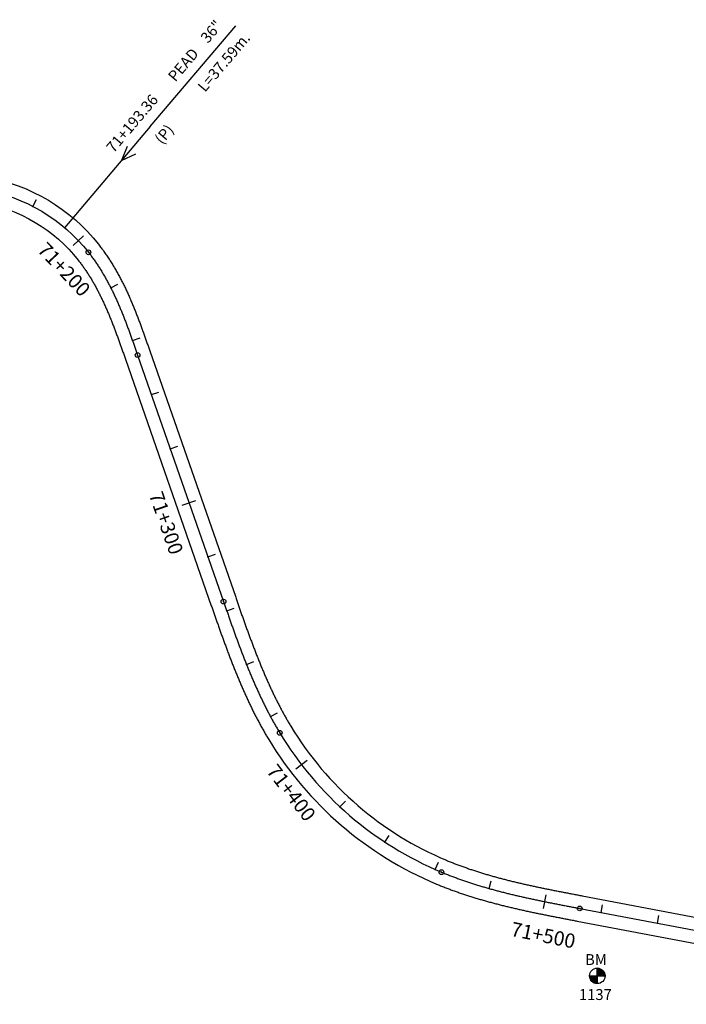
# Model space of a CAD drawing. Units: millimetres. Extents: x 752850 to 810631, y 8118200 to 8156837.
# Drawn here: x 798218 to 798451, y 8132160 to 8132504 of the extents above; entities that cross this region are included whole.
import ezdxf
from ezdxf.enums import TextEntityAlignment as Align

# ---------------------------------------------------------------- set-up
doc = ezdxf.new("R2010")
doc.units = ezdxf.units.MM
doc.header["$MEASUREMENT"] = 0
for name, color, linetype in [('1a-Alcantarillas plantas', 2, 'Continuous'), ('1a-BM', 7, 'Continuous'), ('1a-Eje Final', 240, 'Continuous'), ('1a-Estacado', 7, 'Continuous'), ('1a-Progresiva-Estacado', 2, 'Continuous'), ('1a_Borde de via', 231, 'Continuous')]:
    doc.layers.add(name, color=color, linetype=linetype)
doc.styles.add('romans', font='romans.shx', dxfattribs={"height": 2})
doc.styles.add('SIMPLEX', font='simplex.shx')
doc.styles.get("Standard").update_dxf_attribs({"font": 'ARIAL.TTF'})

# ---------------------------------------------------------------- blocks, each defined once
blk = doc.blocks.new('EJE TOTAL_DEPURADO$0$cir')
at = {"color": 0, "linetype": 'ByBlock'}
blk.add_circle((0, 0), 0.00417, dxfattribs=at)
blk.add_point((0, 0), dxfattribs=at)
blk = doc.blocks.new('EJE TOTAL_DEPURADO$0$MINORTIC')
at = {"color": 0, "linetype": 'ByBlock'}
blk.add_lwpolyline([(0, 0), (0, 0.000692)], dxfattribs=at)
blk.add_point((0, 0), dxfattribs=at)
blk = doc.blocks.new('EJE TOTAL_DEPURADO$0$MAJORTIC')
at = {"color": 0, "linetype": 'ByBlock'}
blk.add_lwpolyline([(0, -0.000692), (0, 0.000692)], dxfattribs=at)
blk.add_point((0, 0), dxfattribs=at)

msp = doc.modelspace()

# ---------------------------------------------------------------- linework, layer by layer
at = {"layer": '1a-Alcantarillas plantas', "color": 2}
for p, q in [((798263.63802, 8132466.2604), (798293.45732, 8132501.46424)), ((798263.63802, 8132466.2604), (798233.71176, 8132430.93028)), ((798255.57367, 8132459.33931), (798253.57758, 8132454.35373)), ((798253.57758, 8132454.35373), (798258.59911, 8132456.77662))]:
    msp.add_line(p, q, dxfattribs=at)
at = {"layer": '1a-BM', "color": 242}
for p, q in [((798419.72307, 8132166.75003), (798419.69693, 8132172.14997)), ((798419.81832, 8132172.14783), (798419.69753, 8132172.02586)), ((798419.96669, 8132172.13777), (798419.6983, 8132171.86677)), ((798420.10794, 8132172.12051), (798419.69907, 8132171.70767)), ((798420.24288, 8132172.09689), (798419.69984, 8132171.54857)), ((798420.37215, 8132172.06755), (798419.70061, 8132171.38947)), ((798420.49625, 8132172.03298), (798419.70138, 8132171.23038)), ((798420.61559, 8132171.9936), (798419.70215, 8132171.07128)), ((798420.73047, 8132171.94973), (798419.70292, 8132170.91218)), ((798420.84116, 8132171.90163), (798419.70369, 8132170.75309)), ((798420.94788, 8132171.84951), (798419.70446, 8132170.59399)), ((798421.0508, 8132171.79355), (798419.70523, 8132170.43489)), ((798421.15006, 8132171.7339), (798419.706, 8132170.27579)), ((798421.24578, 8132171.67067), (798419.70677, 8132170.1167)), ((798421.33803, 8132171.60395), (798419.70754, 8132169.9576)), ((798421.4269, 8132171.53381), (798419.70831, 8132169.7985)), ((798421.51242, 8132171.46029), (798419.70908, 8132169.63941)), ((798421.59464, 8132171.38343), (798419.70985, 8132169.48031)), ((798421.67355, 8132171.30323), (798419.83879, 8132169.45062)), ((798421.74916, 8132171.2197), (798419.99789, 8132169.45139)), ((798421.82143, 8132171.13281), (798420.15698, 8132169.45216)), ((798421.89034, 8132171.04251), (798420.31608, 8132169.45293)), ((798421.95582, 8132170.94876), (798420.47518, 8132169.4537)), ((798422.0178, 8132170.85146), (798420.63427, 8132169.45447)), ((798422.07615, 8132170.75051), (798420.79337, 8132169.45524)), ((798422.13077, 8132170.64578), (798420.95247, 8132169.45602)), ((798422.18148, 8132170.53711), (798421.11157, 8132169.45679)), ((798422.22809, 8132170.42429), (798421.27066, 8132169.45756)), ((798417.01003, 8132169.43693), (798422.40997, 8132169.46307)), ((798417.13414, 8132169.43753), (798417.01335, 8132169.31557)), ((798417.29323, 8132169.4383), (798417.02484, 8132169.1673)), ((798417.45233, 8132169.43907), (798417.04346, 8132169.02622)), ((798417.61143, 8132169.43984), (798417.06839, 8132168.89152)), ((798417.77053, 8132169.44061), (798417.09899, 8132168.76254)), ((798417.92962, 8132169.44138), (798417.13475, 8132168.63877)), ((798418.08872, 8132169.44215), (798417.17528, 8132168.51983)), ((798418.24782, 8132169.44292), (798417.22027, 8132168.40538)), ((798418.40691, 8132169.44369), (798417.26944, 8132168.29515)), ((798418.56601, 8132169.44446), (798417.32259, 8132168.18894)), ((798418.72511, 8132169.44523), (798417.37954, 8132168.08657)), ((798418.88421, 8132169.446), (798417.44015, 8132167.98789)), ((798419.0433, 8132169.44677), (798417.5043, 8132167.8928)), ((798419.2024, 8132169.44754), (798417.57191, 8132167.80119)), ((798419.3615, 8132169.44831), (798417.64291, 8132167.71301)), ((798419.52059, 8132169.44908), (798417.71725, 8132167.6282)), ((798419.67969, 8132169.44985), (798417.79491, 8132167.54673)), ((798419.71062, 8132169.32121), (798417.87586, 8132167.4686)), ((798419.71139, 8132169.16211), (798417.96012, 8132167.39381)), ((798419.71216, 8132169.00302), (798418.04771, 8132167.32237)), ((798419.71293, 8132168.84392), (798418.13867, 8132167.25434)), ((798419.7137, 8132168.68482), (798418.23306, 8132167.18977)), ((798419.71447, 8132168.52573), (798418.33095, 8132167.12874)), ((798419.71524, 8132168.36663), (798418.43246, 8132167.07137)), ((798419.71602, 8132168.20753), (798418.53772, 8132167.01777)), ((798419.71679, 8132168.04843), (798418.64687, 8132166.96811)), ((798419.71756, 8132167.88934), (798418.76013, 8132166.9226)), ((798419.71833, 8132167.73024), (798418.87774, 8132166.88147)), ((798419.7191, 8132167.57114), (798418.99998, 8132166.84503)), ((798419.71987, 8132167.41205), (798419.12723, 8132166.81364)), ((798419.72064, 8132167.25295), (798419.25994, 8132166.78777)), ((798419.72141, 8132167.09385), (798419.3987, 8132166.76801)), ((798419.72218, 8132166.93475), (798419.54425, 8132166.75509)), ((798422.27035, 8132170.30709), (798421.42976, 8132169.45833)), ((798422.30797, 8132170.18521), (798421.58886, 8132169.4591)), ((798422.34059, 8132170.05827), (798421.74795, 8132169.45987)), ((798422.36774, 8132169.92581), (798421.90705, 8132169.46064)), ((798422.38885, 8132169.78725), (798422.06615, 8132169.46141)), ((798422.40318, 8132169.64184), (798422.22525, 8132169.46218)), ((798422.40972, 8132169.48858), (798422.38434, 8132169.46295)), ((798419.72295, 8132166.77566), (798419.69757, 8132166.75003))]:
    msp.add_line(p, q, dxfattribs=at)
msp.add_circle((798419.71, 8132169.45), 2.7, dxfattribs=at)
at = {"layer": '1a-Eje Final'}
msp.add_lwpolyline([(798205.38625, 8132444.22942, -0.183856402), (798242.02204, 8132422.32887, -0.003067377), (798242.47749, 8132421.7447, -0.003010221), (798242.92583, 8132421.15506, -0.002953065), (798243.36713, 8132420.56012, -0.002895908), (798243.80147, 8132419.96009, -0.002838752), (798244.22891, 8132419.35512, -0.002781595), (798244.64956, 8132418.74541, -0.002724439), (798245.06348, 8132418.13112, -0.002667283), (798245.47078, 8132417.51241, -0.002610126), (798245.87156, 8132416.88946, -0.00255297), (798246.2659, 8132416.26241, -0.002495814), (798246.65392, 8132415.63143, -0.002438657), (798247.03571, 8132414.99667, -0.002381501), (798247.41139, 8132414.35827, -0.002324345), (798247.78108, 8132413.71637, -0.002267189), (798248.14487, 8132413.07112, -0.002210033), (798248.5029, 8132412.42266, -0.002152876), (798248.85528, 8132411.7711, -0.00209572), (798249.20214, 8132411.11659, -0.002038564), (798249.5436, 8132410.45925, -0.001981408), (798249.87979, 8132409.7992, -0.001924252), (798250.21083, 8132409.13655, -0.001867096), (798250.53687, 8132408.47142, -0.001809939), (798250.85803, 8132407.80393, -0.001752784), (798251.17446, 8132407.13417, -0.001695627), (798251.48628, 8132406.46227, -0.001638471), (798251.79365, 8132405.78831, -0.001581315), (798252.09669, 8132405.11239, -0.001524159), (798252.39555, 8132404.43462, -0.001467003), (798252.69038, 8132403.75508, -0.001409847), (798252.98132, 8132403.07387, -0.001352691), (798253.26852, 8132402.39107, -0.001295535), (798253.55213, 8132401.70677, -0.001238379), (798253.83229, 8132401.02106, -0.001181223), (798254.10915, 8132400.33401, -0.001124067), (798254.38287, 8132399.64569, -0.001066911), (798254.6536, 8132398.9562, -0.001009755), (798254.92148, 8132398.2656, -0.000952599), (798255.18668, 8132397.57396, -0.000895443), (798255.44935, 8132396.88135, -0.000838287), (798255.70965, 8132396.18785, -0.000781131), (798255.96772, 8132395.49352, -0.000723975), (798256.22373, 8132394.79843, -0.000666819), (798256.47782, 8132394.10263, -0.000609663), (798256.73017, 8132393.4062, -0.000552507), (798256.98093, 8132392.70919, -0.000495351), (798257.23025, 8132392.01167, -0.000438195), (798257.47829, 8132391.3137, -0.00038104), (798257.72522, 8132390.61532, -0.000323883), (798257.97119, 8132389.91661, -0.000266728), (798258.21636, 8132389.21762, -0.000209572), (798258.46089, 8132388.51841, -0.000152416), (798258.70494, 8132387.81902, -0.00009526), (798258.94868, 8132387.11953, -0.000038104), (798259.19225, 8132386.41998), (798289.18559, 8132300.26707, 0.000007735), (798289.43097, 8132299.5623, 0.00003094), (798289.6764, 8132298.85754, 0.000054145), (798289.92197, 8132298.15284, 0.00007735), (798290.16774, 8132297.4482, 0.000100554), (798290.41377, 8132296.74365, 0.000123759), (798290.66012, 8132296.03922, 0.000146964), (798290.90687, 8132295.33492, 0.000170169), (798291.15407, 8132294.63078, 0.000193374), (798291.4018, 8132293.92683, 0.000216579), (798291.65011, 8132293.22309, 0.000239784), (798291.89908, 8132292.51957, 0.000262988), (798292.14877, 8132291.81632, 0.000286193), (798292.39924, 8132291.11333, 0.000309398), (798292.65056, 8132290.41066, 0.000332603), (798292.90279, 8132289.70831, 0.000355808), (798293.15599, 8132289.00631, 0.000379013), (798293.41024, 8132288.30468, 0.000402218), (798293.6656, 8132287.60346, 0.000425423), (798293.92213, 8132286.90267, 0.000448627), (798294.17989, 8132286.20233, 0.000471833), (798294.43896, 8132285.50247, 0.000495037), (798294.69938, 8132284.80312, 0.000518242), (798294.96124, 8132284.1043, 0.000541447), (798295.22459, 8132283.40604, 0.000564652), (798295.48949, 8132282.70837, 0.000587857), (798295.75601, 8132282.01132, 0.000611062), (798296.02421, 8132281.31491, 0.000634266), (798296.29415, 8132280.61918, 0.000657471), (798296.5659, 8132279.92414, 0.000680676), (798296.83952, 8132279.22985, 0.000703881), (798297.11508, 8132278.53632, 0.000727086), (798297.39263, 8132277.84358, 0.000750291), (798297.67223, 8132277.15167, 0.000773496), (798297.95396, 8132276.46062, 0.000796701), (798298.23786, 8132275.77047, 0.000819906), (798298.524, 8132275.08124, 0.00084311), (798298.81245, 8132274.39297, 0.000866316), (798299.10325, 8132273.70569, 0.00088952), (798299.39648, 8132273.01944, 0.000912725), (798299.69219, 8132272.33426, 0.00093593), (798299.99044, 8132271.65019, 0.000959135), (798300.2913, 8132270.96725, 0.00098234), (798300.59481, 8132270.28549, 0.001005545), (798300.90105, 8132269.60495, 0.00102875), (798301.21006, 8132268.92566, 0.001051954), (798301.5219, 8132268.24767, 0.001075159), (798301.83664, 8132267.57102, 0.001098364), (798302.15432, 8132266.89575, 0.001121569), (798302.47501, 8132266.2219, 0.001144774), (798302.79876, 8132265.54952, 0.001167979), (798303.12563, 8132264.87864, 0.001191184), (798303.45567, 8132264.20932, 0.001214389), (798303.78894, 8132263.5416, 0.001237594), (798304.12549, 8132262.87553, 0.001260799), (798304.46537, 8132262.21116, 0.001284003), (798304.80864, 8132261.54852, 0.001307208), (798305.15535, 8132260.88768, 0.001330413), (798305.50555, 8132260.22869, 0.001353618), (798305.8593, 8132259.57159, 0.001376823), (798306.21663, 8132258.91644, 0.001400028), (798306.57761, 8132258.26328, 0.001423233), (798306.94228, 8132257.61218, 0.001446438), (798307.3107, 8132256.96319, 0.001469643), (798307.6829, 8132256.31637, 0.001492848), (798308.05894, 8132255.67177, 0.001516053), (798308.43886, 8132255.02945, 0.001539258), (798308.8227, 8132254.38947, 0.159271503), (798365.2897, 8132205.70152, 0.001546993), (798365.97919, 8132205.41602, 0.001523788), (798366.67043, 8132205.13476, 0.001500583), (798367.36335, 8132204.85766, 0.001477378), (798368.0579, 8132204.58469, 0.001454173), (798368.75403, 8132204.31579, 0.001430968), (798369.45171, 8132204.05089, 0.001407763), (798370.15087, 8132203.78995, 0.001384558), (798370.85147, 8132203.53291, 0.001361354), (798371.55347, 8132203.27971, 0.001338148), (798372.25682, 8132203.03029, 0.001314943), (798372.96149, 8132202.7846, 0.001291739), (798373.66742, 8132202.54257, 0.001268533), (798374.37458, 8132202.30415, 0.001245329), (798375.08292, 8132202.06928, 0.001222124), (798375.79241, 8132201.83789, 0.001198919), (798376.50301, 8132201.60993, 0.001175714), (798377.21468, 8132201.38534, 0.00115251), (798377.92738, 8132201.16405, 0.001129304), (798378.64109, 8132200.94601, 0.0011061), (798379.35575, 8132200.73115, 0.001082895), (798380.07135, 8132200.51941, 0.001059689), (798380.78785, 8132200.31072, 0.001036484), (798381.50521, 8132200.10503, 0.00101328), (798382.22341, 8132199.90227, 0.000990074), (798382.94241, 8132199.70238, 0.00096687), (798383.66218, 8132199.5053, 0.000943665), (798384.3827, 8132199.31095, 0.00092046), (798385.10393, 8132199.11928, 0.000897255), (798385.82586, 8132198.93023, 0.00087405), (798386.54844, 8132198.74372, 0.000850845), (798387.27166, 8132198.55969, 0.000827641), (798387.9955, 8132198.37808, 0.000804435), (798388.71992, 8132198.19883, 0.000781232), (798389.4449, 8132198.02186, 0.000758026), (798390.17042, 8132197.84711, 0.000734821), (798390.89646, 8132197.67452, 0.000711616), (798391.62298, 8132197.50401, 0.000688411), (798392.34999, 8132197.33554, 0.000665207), (798393.07744, 8132197.16902, 0.000642001), (798393.80532, 8132197.00439, 0.000618797), (798394.53362, 8132196.84158, 0.000595592), (798395.2623, 8132196.68053, 0.000572387), (798395.99136, 8132196.52118, 0.000549182), (798396.72076, 8132196.36345, 0.000525977), (798397.45051, 8132196.20727, 0.000502772), (798398.18057, 8132196.05259, 0.000479567), (798398.91093, 8132195.89933, 0.000456362), (798399.64158, 8132195.74742, 0.000433158), (798400.37249, 8132195.59681, 0.000409952), (798401.10365, 8132195.44742, 0.000386748), (798401.83505, 8132195.29918, 0.000363544), (798402.56666, 8132195.15202, 0.000340337), (798403.29848, 8132195.00589, 0.000317133), (798404.03049, 8132194.8607, 0.000293928), (798404.76268, 8132194.7164, 0.000270723), (798405.49502, 8132194.57292, 0.000247519), (798406.22752, 8132194.43018, 0.000224314), (798406.96014, 8132194.28813, 0.000201109), (798407.69288, 8132194.14668, 0.000177904), (798408.42573, 8132194.00578, 0.000154699), (798409.15866, 8132193.86536, 0.000131495), (798409.89168, 8132193.72534, 0.000108289), (798410.62476, 8132193.58566, 0.000085084), (798411.35789, 8132193.44626, 0.00006188), (798412.09106, 8132193.30706, 0.000038674), (798412.82426, 8132193.168, 0.00001547), (798413.55747, 8132193.029), (798567.02312, 8132163.93879, -0.000005716)], format="xyb", dxfattribs=at)
at = {"layer": '1a_Borde de via'}
for points in [[(798206.1702, 8132448.66061, -0.183856402), (798245.55384, 8132425.11748, -0.003067377), (798246.04324, 8132424.48977, -0.003010221), (798246.52427, 8132423.85713, -0.002953065), (798246.99714, 8132423.21965, -0.002895908), (798247.46193, 8132422.57752, -0.002838752), (798247.91877, 8132421.93097, -0.002781595), (798248.36774, 8132421.28018, -0.002724439), (798248.80898, 8132420.62536, -0.002667283), (798249.24258, 8132419.9667, -0.002610126), (798249.66868, 8132419.30438, -0.00255297), (798250.0874, 8132418.63858, -0.002495814), (798250.49886, 8132417.96948, -0.002438657), (798250.90319, 8132417.29724, -0.002381501), (798251.30052, 8132416.62204, -0.002324345), (798251.691, 8132415.94404, -0.002267189), (798252.07475, 8132415.26339, -0.002210033), (798252.45192, 8132414.58025, -0.002152876), (798252.82266, 8132413.89476, -0.00209572), (798253.1871, 8132413.20707, -0.002038564), (798253.54539, 8132412.51732, -0.001981408), (798253.89769, 8132411.82564, -0.001924252), (798254.24414, 8132411.13216, -0.001867096), (798254.58489, 8132410.43701, -0.001809939), (798254.92011, 8132409.74031, -0.001752784), (798255.24993, 8132409.04219, -0.001695627), (798255.57453, 8132408.34275, -0.001638471), (798255.89406, 8132407.64211, -0.001581315), (798256.20868, 8132406.94038, -0.001524159), (798256.51854, 8132406.23766, -0.001467003), (798256.82381, 8132405.53406, -0.001409847), (798257.12465, 8132404.82966, -0.001352691), (798257.42123, 8132404.12458, -0.001295535), (798257.71369, 8132403.4189, -0.001238379), (798258.00222, 8132402.71271, -0.001181223), (798258.28696, 8132402.00609, -0.001124067), (798258.5681, 8132401.29914, -0.001066911), (798258.84578, 8132400.59192, -0.001009755), (798259.12018, 8132399.88454, -0.000952599), (798259.39146, 8132399.17705, -0.000895443), (798259.65978, 8132398.46953, -0.000838287), (798259.92531, 8132397.76206, -0.000781131), (798260.18822, 8132397.05471, -0.000723975), (798260.44868, 8132396.34755, -0.000666819), (798260.70683, 8132395.64064, -0.000609663), (798260.96286, 8132394.93406, -0.000552507), (798261.21693, 8132394.22785, -0.000495351), (798261.46919, 8132393.5221, -0.000438195), (798261.71982, 8132392.81685, -0.00038104), (798261.96897, 8132392.11217, -0.000323883), (798262.21682, 8132391.40813, -0.000266728), (798262.46353, 8132390.70477, -0.000209572), (798262.70925, 8132390.00215, -0.000152416), (798262.95414, 8132389.30034, -0.00009526), (798263.19838, 8132388.59939, -0.000038104), (798263.44212, 8132387.89936), (798293.43541, 8132301.74661, 0.000007735), (798293.68074, 8132301.04196, 0.00003094), (798293.92597, 8132300.3378, 0.000054145), (798294.1712, 8132299.63408, 0.00007735), (798294.41648, 8132298.93082, 0.000100554), (798294.66189, 8132298.22805, 0.000123759), (798294.90749, 8132297.52579, 0.000146964), (798295.15334, 8132296.82405, 0.000170169), (798295.3995, 8132296.12287, 0.000193374), (798295.64605, 8132295.42227, 0.000216579), (798295.89305, 8132294.72227, 0.000239784), (798296.14055, 8132294.02289, 0.000262988), (798296.38863, 8132293.32415, 0.000286193), (798296.63735, 8132292.62609, 0.000309398), (798296.88677, 8132291.92872, 0.000332603), (798297.13695, 8132291.23207, 0.000355808), (798297.38796, 8132290.53616, 0.000379013), (798297.63986, 8132289.84102, 0.000402218), (798297.89272, 8132289.14667, 0.000425423), (798298.14659, 8132288.45313, 0.000448627), (798298.40154, 8132287.76044, 0.000471833), (798298.65763, 8132287.06861, 0.000495037), (798298.91493, 8132286.37767, 0.000518242), (798299.17348, 8132285.68765, 0.000541447), (798299.43337, 8132284.99858, 0.000564652), (798299.69463, 8132284.31047, 0.000587857), (798299.95735, 8132283.62337, 0.000611062), (798300.22157, 8132282.93729, 0.000634266), (798300.48736, 8132282.25226, 0.000657471), (798300.75478, 8132281.56832, 0.000680676), (798301.02388, 8132280.88549, 0.000703881), (798301.29473, 8132280.20379, 0.000727086), (798301.56739, 8132279.52327, 0.000750291), (798301.84191, 8132278.84395, 0.000773496), (798302.11835, 8132278.16586, 0.000796701), (798302.39677, 8132277.48903, 0.000819906), (798302.67723, 8132276.81349, 0.00084311), (798302.95978, 8132276.13928, 0.000866316), (798303.24448, 8132275.46643, 0.00088952), (798303.53139, 8132274.79497, 0.000912725), (798303.82057, 8132274.12494, 0.00093593), (798304.11206, 8132273.45637, 0.000959135), (798304.40592, 8132272.7893, 0.00098234), (798304.70222, 8132272.12376, 0.001005545), (798305.001, 8132271.45978, 0.00102875), (798305.30231, 8132270.79742, 0.001051954), (798305.60621, 8132270.13669, 0.001075159), (798305.91276, 8132269.47765, 0.001098364), (798306.222, 8132268.82033, 0.001121569), (798306.53398, 8132268.16478, 0.001144774), (798306.84876, 8132267.51102, 0.001167979), (798307.16639, 8132266.85911, 0.001191184), (798307.48692, 8132266.20908, 0.001214389), (798307.8104, 8132265.56098, 0.001237594), (798308.13687, 8132264.91486, 0.001260799), (798308.46638, 8132264.27075, 0.001284003), (798308.79899, 8132263.6287, 0.001307208), (798309.13474, 8132262.98876, 0.001330413), (798309.47367, 8132262.35097, 0.001353618), (798309.81583, 8132261.71538, 0.001376823), (798310.16126, 8132261.08205, 0.001400028), (798310.51002, 8132260.45101, 0.001423233), (798310.86214, 8132259.82233, 0.001446438), (798311.21767, 8132259.19604, 0.001469643), (798311.57664, 8132258.5722, 0.001492848), (798311.9391, 8132257.95087, 0.001516053), (798312.30509, 8132257.3321, 0.001539258), (798312.67465, 8132256.71594, 0.159271503), (798367.0241, 8132209.85385, 0.001546993), (798367.68787, 8132209.57901, 0.001523788), (798368.35376, 8132209.30805, 0.001500583), (798369.02167, 8132209.04096, 0.001477378), (798369.69153, 8132208.77769, 0.001454173), (798370.36332, 8132208.51819, 0.001430968), (798371.03697, 8132208.26242, 0.001407763), (798371.71246, 8132208.01031, 0.001384558), (798372.38973, 8132207.76183, 0.001361354), (798373.06875, 8132207.51692, 0.001338148), (798373.74946, 8132207.27553, 0.001314943), (798374.43184, 8132207.0376, 0.001291739), (798375.11584, 8132206.80309, 0.001268533), (798375.80143, 8132206.57195, 0.001245329), (798376.48856, 8132206.34411, 0.001222124), (798377.17721, 8132206.11952, 0.001198919), (798377.86732, 8132205.89813, 0.001175714), (798378.55888, 8132205.67989, 0.00115251), (798379.25184, 8132205.46473, 0.001129304), (798379.94617, 8132205.25261, 0.0011061), (798380.64183, 8132205.04346, 0.001082895), (798381.33881, 8132204.83723, 0.001059689), (798382.03706, 8132204.63386, 0.001036484), (798382.73655, 8132204.43329, 0.00101328), (798383.43726, 8132204.23547, 0.000990074), (798384.13916, 8132204.04033, 0.00096687), (798384.84221, 8132203.84782, 0.000943665), (798385.5464, 8132203.65788, 0.00092046), (798386.25169, 8132203.47045, 0.000897255), (798386.95805, 8132203.28547, 0.00087405), (798387.66547, 8132203.10287, 0.000850845), (798388.37392, 8132202.92261, 0.000827641), (798389.08337, 8132202.74461, 0.000804435), (798389.7938, 8132202.56881, 0.000781232), (798390.50519, 8132202.39516, 0.000758026), (798391.21752, 8132202.22359, 0.000734821), (798391.93075, 8132202.05404, 0.000711616), (798392.64488, 8132201.88645, 0.000688411), (798393.35988, 8132201.72075, 0.000665207), (798394.07572, 8132201.55689, 0.000642001), (798394.7924, 8132201.39479, 0.000618797), (798395.5099, 8132201.2344, 0.000595592), (798396.22818, 8132201.07565, 0.000572387), (798396.94724, 8132200.91848, 0.000549182), (798397.66705, 8132200.76282, 0.000525977), (798398.38761, 8132200.60862, 0.000502772), (798399.10888, 8132200.4558, 0.000479567), (798399.83087, 8132200.30429, 0.000456362), (798400.55354, 8132200.15405, 0.000433158), (798401.27688, 8132200.00499, 0.000409952), (798402.00088, 8132199.85706, 0.000386748), (798402.72552, 8132199.71019, 0.000363544), (798403.45079, 8132199.56431, 0.000340337), (798404.17667, 8132199.41937, 0.000317133), (798404.90315, 8132199.27528, 0.000293928), (798405.63021, 8132199.13199, 0.000270723), (798406.35785, 8132198.98943, 0.000247519), (798407.08603, 8132198.84753, 0.000224314), (798407.81476, 8132198.70623, 0.000201109), (798408.54401, 8132198.56546, 0.000177904), (798409.27378, 8132198.42515, 0.000154699), (798410.00406, 8132198.28523, 0.000131495), (798410.73482, 8132198.14565, 0.000108289), (798411.46605, 8132198.00632, 0.000085084), (798412.19775, 8132197.86719, 0.00006188), (798412.92989, 8132197.72819, 0.000038674), (798413.66247, 8132197.58924, 0.00001547), (798414.39548, 8132197.45028), (798567.86119, 8132168.36006, -0.000005716)], [(798204.6023, 8132439.79823, -0.183856402), (798238.49023, 8132419.54025, -0.003067377), (798238.91174, 8132418.99962, -0.003010221), (798239.32739, 8132418.45298, -0.002953065), (798239.73713, 8132417.9006, -0.002895908), (798240.141, 8132417.34265, -0.002838751), (798240.53906, 8132416.77928, -0.002781595), (798240.93137, 8132416.21064, -0.002724439), (798241.31799, 8132415.63687, -0.002667283), (798241.69899, 8132415.05812, -0.002610126), (798242.07443, 8132414.47454, -0.00255297), (798242.44441, 8132413.88625, -0.002495814), (798242.80898, 8132413.29339, -0.002438657), (798243.16824, 8132412.69609, -0.002381501), (798243.52227, 8132412.09449, -0.002324345), (798243.87115, 8132411.4887, -0.002267189), (798244.21499, 8132410.87885, -0.002210033), (798244.55388, 8132410.26506, -0.002152876), (798244.88791, 8132409.64744, -0.00209572), (798245.21718, 8132409.02611, -0.002038564), (798245.5418, 8132408.40118, -0.001981408), (798245.86188, 8132407.77276, -0.001924252), (798246.17753, 8132407.14094, -0.001867096), (798246.48885, 8132406.50584, -0.001809939), (798246.79596, 8132405.86755, -0.001752784), (798247.09898, 8132405.22616, -0.001695627), (798247.39803, 8132404.58179, -0.001638471), (798247.69323, 8132403.9345, -0.001581315), (798247.9847, 8132403.2844, -0.001524159), (798248.27256, 8132402.63158, -0.001467003), (798248.55695, 8132401.97611, -0.001409847), (798248.83799, 8132401.31808, -0.001352691), (798249.11582, 8132400.65757, -0.001295535), (798249.39056, 8132399.99465, -0.001238379), (798249.66235, 8132399.32941, -0.001181223), (798249.93134, 8132398.66192, -0.001124067), (798250.19764, 8132397.99225, -0.001066911), (798250.46141, 8132397.32047, -0.001009755), (798250.72279, 8132396.64665, -0.000952599), (798250.98191, 8132395.97087, -0.000895443), (798251.23893, 8132395.29317, -0.000838287), (798251.49398, 8132394.61364, -0.000781131), (798251.74721, 8132393.93232, -0.000723975), (798251.99878, 8132393.2493, -0.000666819), (798252.24882, 8132392.56462, -0.000609663), (798252.49748, 8132391.87834, -0.000552507), (798252.74493, 8132391.19053, -0.000495351), (798252.99131, 8132390.50125, -0.000438195), (798253.23677, 8132389.81054, -0.00038104), (798253.48147, 8132389.11847, -0.000323883), (798253.72556, 8132388.4251, -0.000266728), (798253.9692, 8132387.73048, -0.000209572), (798254.21254, 8132387.03466, -0.000152416), (798254.45574, 8132386.33771, -0.00009526), (798254.69897, 8132385.63967, -0.000038104), (798254.94237, 8132384.94061), (798284.93577, 8132298.78754, 0.000007735), (798285.18119, 8132298.08263, 0.00003094), (798285.42684, 8132297.37728, 0.000054145), (798285.67275, 8132296.67159, 0.00007735), (798285.919, 8132295.96557, 0.000100554), (798286.16564, 8132295.25925, 0.000123759), (798286.41276, 8132294.55265, 0.000146964), (798286.6604, 8132293.84579, 0.000170169), (798286.90864, 8132293.1387, 0.000193374), (798287.15755, 8132292.4314, 0.000216579), (798287.40718, 8132291.72391, 0.000239784), (798287.65761, 8132291.01626, 0.000262988), (798287.90891, 8132290.30848, 0.000286193), (798288.16113, 8132289.60058, 0.000309398), (798288.41435, 8132288.89259, 0.000332603), (798288.66862, 8132288.18454, 0.000355808), (798288.92403, 8132287.47645, 0.000379013), (798289.18063, 8132286.76835, 0.000402218), (798289.43848, 8132286.06026, 0.000425423), (798289.69767, 8132285.35221, 0.000448627), (798289.95825, 8132284.64423, 0.000471833), (798290.22028, 8132283.93634, 0.000495037), (798290.48384, 8132283.22857, 0.000518242), (798290.749, 8132282.52095, 0.000541447), (798291.0158, 8132281.81351, 0.000564652), (798291.28434, 8132281.10627, 0.000587857), (798291.55466, 8132280.39927, 0.000611062), (798291.82684, 8132279.69253, 0.000634266), (798292.10094, 8132278.98609, 0.000657471), (798292.37703, 8132278.27997, 0.000680676), (798292.65517, 8132277.57421, 0.000703881), (798292.93542, 8132276.86884, 0.000727086), (798293.21787, 8132276.16389, 0.000750291), (798293.50256, 8132275.45939, 0.000773496), (798293.78956, 8132274.75539, 0.000796701), (798294.07895, 8132274.0519, 0.000819906), (798294.37077, 8132273.34898, 0.00084311), (798294.66511, 8132272.64665, 0.000866316), (798294.96202, 8132271.94495, 0.00088952), (798295.26157, 8132271.24391, 0.000912725), (798295.56382, 8132270.54359, 0.00093593), (798295.86883, 8132269.844, 0.000959135), (798296.17667, 8132269.1452, 0.00098234), (798296.48741, 8132268.44723, 0.001005545), (798296.8011, 8132267.75012, 0.00102875), (798297.1178, 8132267.05391, 0.001051954), (798297.43759, 8132266.35866, 0.001075159), (798297.76051, 8132265.66439, 0.001098364), (798298.08665, 8132264.97117, 0.001121569), (798298.41604, 8132264.27903, 0.001144774), (798298.74876, 8132263.58801, 0.001167979), (798299.08487, 8132262.89818, 0.001191184), (798299.42442, 8132262.20956, 0.001214389), (798299.76748, 8132261.52222, 0.001237594), (798300.11411, 8132260.83621, 0.001260799), (798300.46436, 8132260.15157, 0.001284003), (798300.81829, 8132259.46835, 0.001307208), (798301.17597, 8132258.78661, 0.001330413), (798301.53744, 8132258.10641, 0.001353618), (798301.90276, 8132257.42779, 0.001376823), (798302.272, 8132256.75082, 0.001400028), (798302.6452, 8132256.07555, 0.001423233), (798303.02243, 8132255.40204, 0.001446438), (798303.40373, 8132254.73035, 0.001469643), (798303.78916, 8132254.06054, 0.001492848), (798304.17877, 8132253.39266, 0.001516053), (798304.57262, 8132252.7268, 0.001539258), (798304.97075, 8132252.06299, 0.159271503), (798363.55529, 8132201.54919, 0.001546993), (798364.27052, 8132201.25304, 0.001523788), (798364.98709, 8132200.96146, 0.001500583), (798365.70503, 8132200.67437, 0.001477378), (798366.42426, 8132200.39169, 0.001454173), (798367.14475, 8132200.11338, 0.001430968), (798367.86644, 8132199.83937, 0.001407763), (798368.58928, 8132199.5696, 0.001384558), (798369.31321, 8132199.30399, 0.001361354), (798370.0382, 8132199.0425, 0.001338148), (798370.76419, 8132198.78506, 0.001314943), (798371.49113, 8132198.53159, 0.001291739), (798372.21899, 8132198.28205, 0.001268533), (798372.94772, 8132198.03635, 0.001245329), (798373.67727, 8132197.79445, 0.001222124), (798374.40761, 8132197.55626, 0.001198919), (798375.13869, 8132197.32173, 0.001175714), (798375.87048, 8132197.09079, 0.00115251), (798376.60293, 8132196.86338, 0.001129304), (798377.33601, 8132196.63941, 0.0011061), (798378.06968, 8132196.41884, 0.001082895), (798378.8039, 8132196.20159, 0.001059689), (798379.53864, 8132195.98759, 0.001036484), (798380.27387, 8132195.77678, 0.00101328), (798381.00955, 8132195.56908, 0.000990074), (798381.74565, 8132195.36444, 0.00096687), (798382.48215, 8132195.16277, 0.000943665), (798383.219, 8132194.96402, 0.00092046), (798383.95618, 8132194.76812, 0.000897255), (798384.69366, 8132194.57499, 0.00087405), (798385.43141, 8132194.38456, 0.000850845), (798386.16941, 8132194.19678, 0.000827641), (798386.90762, 8132194.01156, 0.000804435), (798387.64603, 8132193.82884, 0.000781232), (798388.3846, 8132193.64855, 0.000758026), (798389.12332, 8132193.47063, 0.000734821), (798389.86216, 8132193.29499, 0.000711616), (798390.60109, 8132193.12158, 0.000688411), (798391.3401, 8132192.95032, 0.000665207), (798392.07915, 8132192.78114, 0.000642001), (798392.81824, 8132192.61398, 0.000618797), (798393.55734, 8132192.44876, 0.000595592), (798394.29642, 8132192.28541, 0.000572387), (798395.03547, 8132192.12387, 0.000549182), (798395.77448, 8132191.96407, 0.000525977), (798396.51341, 8132191.80593, 0.000502772), (798397.25226, 8132191.64938, 0.000479567), (798397.991, 8132191.49436, 0.000456362), (798398.72962, 8132191.3408, 0.000433158), (798399.4681, 8132191.18863, 0.000409952), (798400.20642, 8132191.03777, 0.000386748), (798400.94457, 8132190.88816, 0.000363544), (798401.68254, 8132190.73973, 0.000340337), (798402.4203, 8132190.59241, 0.000317133), (798403.15784, 8132190.44613, 0.000293928), (798403.89514, 8132190.30082, 0.000270723), (798404.6322, 8132190.15641, 0.000247519), (798405.369, 8132190.01284, 0.000224314), (798406.10552, 8132189.87002, 0.000201109), (798406.84175, 8132189.72791, 0.000177904), (798407.57767, 8132189.58641, 0.000154699), (798408.31327, 8132189.44548, 0.000131495), (798409.04854, 8132189.30503, 0.000108289), (798409.78347, 8132189.165, 0.000085084), (798410.51804, 8132189.02533, 0.00006188), (798411.25224, 8132188.88593, 0.000038674), (798411.98605, 8132188.74675, 0.00001547), (798412.71947, 8132188.60772), (798566.18504, 8132159.51752, -0.000005716)]]:
    msp.add_lwpolyline(points, format="xyb", dxfattribs=at)

# ---------------------------------------------------------------- block references
at = {"layer": '1a-Estacado', "color": 0, "linetype": 'Continuous'}
for name, p, xscale, yscale, zscale, rotation in [('EJE TOTAL_DEPURADO$0$MINORTIC', (798222.64268, 8132438.36463), 4000, 4000, 4000, 332.4931021555294), ('EJE TOTAL_DEPURADO$0$MAJORTIC', (798238.52979, 8132426.36839), 3600, 3600, 3600, 313.3945089995955), ('EJE TOTAL_DEPURADO$0$cir', (798242.02204, 8132422.32887), 200, 200, 200, 308.2936865329124), ('EJE TOTAL_DEPURADO$0$MINORTIC', (798249.80924, 8132409.93877), 4000, 4000, 4000, 296.8607334193006), ('EJE TOTAL_DEPURADO$0$MINORTIC', (798257.42603, 8132391.46109), 4000, 4000, 4000, 289.5356739250989), ('EJE TOTAL_DEPURADO$0$cir', (798259.19225, 8132386.41998), 200.0000000000002, 200.0000000000002, 200, 289.1950933873414), ('EJE TOTAL_DEPURADO$0$MINORTIC', (798264.01173, 8132372.57649), 4000.000000000003, 4000.000000000003, 4000, 289.1950933873414), ('EJE TOTAL_DEPURADO$0$MINORTIC', (798270.58745, 8132353.6884), 4000.000000000003, 4000.000000000003, 4000, 289.1950933873414), ('EJE TOTAL_DEPURADO$0$MAJORTIC', (798277.16316, 8132334.80031), 3600, 3600, 3600, 289.1950933895345), ('EJE TOTAL_DEPURADO$0$MINORTIC', (798283.73888, 8132315.91222), 4000, 4000, 4000, 289.1950933851484), ('EJE TOTAL_DEPURADO$0$cir', (798289.18559, 8132300.26707), 200.0000000000002, 200.0000000000002, 200, 289.1950933873414), ('EJE TOTAL_DEPURADO$0$MINORTIC', (798290.31565, 8132297.0245), 4000, 4000, 4000, 289.2513933751207), ('EJE TOTAL_DEPURADO$0$MINORTIC', (798297.22623, 8132278.25818), 4000, 4000, 4000, 291.8170695579745), ('EJE TOTAL_DEPURADO$0$MINORTIC', (798305.57649, 8132260.09622), 4000, 4000, 4000, 298.2024644140548), ('EJE TOTAL_DEPURADO$0$cir', (798308.8227, 8132254.38947), 200, 200, 200, 301.1317140897428), ('EJE TOTAL_DEPURADO$0$MAJORTIC', (798316.39659, 8132243.30271), 3600, 3600, 3600, 307.5459045878378), ('EJE TOTAL_DEPURADO$0$MINORTIC', (798329.84656, 8132228.53203), 3999.999999999999, 4000, 4000, 317.0952011663396), ('EJE TOTAL_DEPURADO$0$MINORTIC', (798345.56056, 8132216.19732), 4000, 4000, 4000, 326.6444977565971), ('EJE TOTAL_DEPURADO$0$MINORTIC', (798363.1031, 8132206.64042), 3999.999999999998, 4000, 4000, 336.1937943451082), ('EJE TOTAL_DEPURADO$0$cir', (798365.2897, 8132205.70152), 200.0000000000001, 200.0000000000001, 200, 337.3300116407534), ('EJE TOTAL_DEPURADO$0$MINORTIC', (798381.94409, 8132199.98076), 3999.999999999999, 3999.999999999999, 4000, 344.2606806946916), ('EJE TOTAL_DEPURADO$0$MAJORTIC', (798401.40439, 8132195.38632), 3600, 3600, 3600, 348.534886259364), ('EJE TOTAL_DEPURADO$0$cir', (798413.55747, 8132193.029), 200, 200, 200, 349.2666323723332), ('EJE TOTAL_DEPURADO$0$MINORTIC', (798421.04446, 8132191.6098), 4000, 4000, 4000, 349.2666323723332), ('EJE TOTAL_DEPURADO$0$MINORTIC', (798440.69455, 8132187.88503), 3999.999999999999, 3999.999999999999, 4000, 349.2666323788866)]:
    msp.add_blockref(name, p, dxfattribs=dict(at, xscale=xscale, yscale=yscale, zscale=zscale, rotation=rotation))

# ---------------------------------------------------------------- texts
at = {"layer": '1a-Alcantarillas plantas', "color": 2}
for s, p in [('36"', (798283.75094, 8132495.1252)), ('L=37.59m.', (798282.71435, 8132478.06579)), ('PEAD', (798272.37777, 8132481.64565)), ('71+193.36', (798250.83907, 8132456.80375)), ('(P)', (798267.73963, 8132459.78277))]:
    msp.add_text(s, height=3.8, rotation=49.7338412, dxfattribs=at).set_placement(p)
at = {"layer": '1a-Alcantarillas plantas', "style": 'romans'}
msp.add_text('0+000', height=0.02, rotation=49.7338412, dxfattribs=at).set_placement((798253.57758, 8132454.35373), align=Align.MIDDLE_CENTER)
at = {"layer": '1a-BM', "style": 'romans'}
msp.add_text('BM', height=3.8, dxfattribs=at).set_placement((798415.43008, 8132173.25934, 417.847))
at = {"layer": '1a-BM', "color": 242, "style": 'romans'}
msp.add_text('1137', height=3.8, dxfattribs=at).set_placement((798413.26884, 8132161.02762))
at = {"layer": '1a-Progresiva-Estacado', "color": 7, "style": 'SIMPLEX'}
for s, rotation, p in [('71+200', 313.394509, (798233.50999, 8132416.35922)), ('71+300', 289.1950934, (798269.17816, 8132327.7382)), ('71+400', 307.5459046, (798312.8575, 8132233.45537)), ('71+500', 348.5348862, (798400.83577, 8132183.68574))]:
    msp.add_text(s, height=5, rotation=rotation, dxfattribs=at).set_placement(p, align=Align.MIDDLE_CENTER)

doc.saveas('drawing.dxf')
